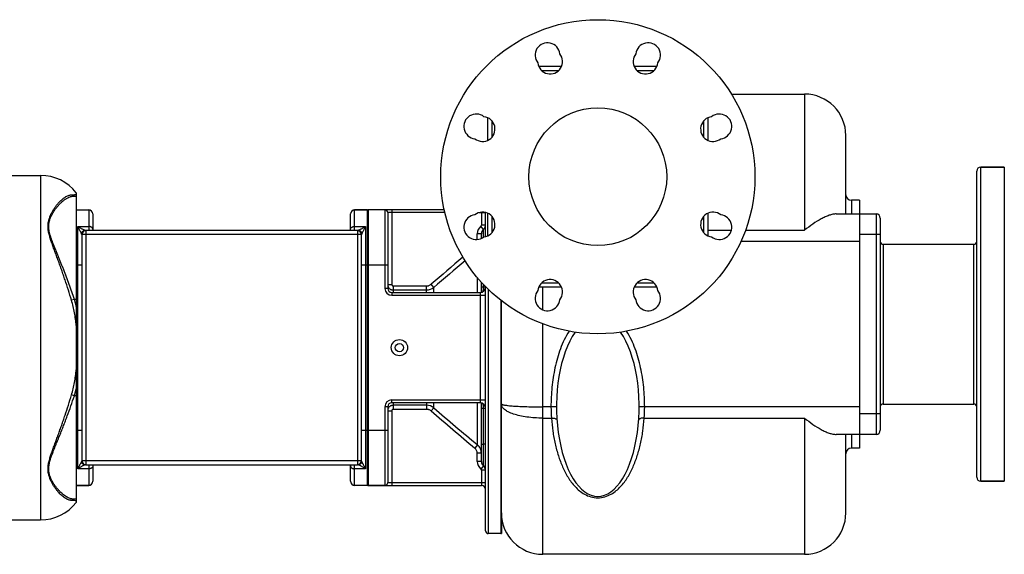
# Model space of a CAD drawing. Units: millimetres. Extents: x -2169 to 2513, y -777 to 1320.
# Drawn here: x 1031 to 1746, y -713 to -325 of the extents above; entities that cross this region are included whole.
import ezdxf

# ---------------------------------------------------------------- set-up
doc = ezdxf.new("R2010")
doc.units = ezdxf.units.MM
doc.header["$LTSCALE"] = 19.36
doc.layers.get('0').update_dxf_attribs({"linetype": 'CONTINUOUS'})
for name, color, linetype in [('02___PRT_ALL_AXES', 7, 'CONTINUOUS'), ('3_ALL_AXES', 7, 'CONTINUOUS'), ('6_ALL_SURFS', 7, 'CONTINUOUS')]:
    doc.layers.add(name, color=color, linetype=linetype)

msp = doc.modelspace()

# ---------------------------------------------------------------- linework, layer by layer
at = {"color": 7, "linetype": 'CONTINUOUS'}
for p, q in [((1424.49, -359.01), (1408.02, -359.01)), ((1493.76, -359.01), (1477.28, -359.01)), ((1547.8, -379.01), (1600.89, -379.01)), ((1370.89, -396.14), (1370.89, -412.62)), ((1530.89, -412.62), (1530.89, -396.14)), ((1630.89, -466.01), (1630.89, -409.01)), ((1725.89, -657.01), (1725.89, -435.01)), ((1745.89, -432.01), (1728.89, -432.01)), ((1070.98, -453.01), (1072.39, -453.01)), ((1072.39, -450.69), (1072.39, -675.34)), ((1640.89, -456.01), (1634.89, -456.01)), ((1072.39, -463.01), (1081.39, -463.01)), ((1283.39, -463.01), (1274.39, -463.01)), ((1283.39, -463.01), (1283.39, -663.01)), ((1339.47, -463.01), (1284.39, -463.01)), ((1084.39, -466.01), (1084.39, -478.01)), ((1271.39, -478.01), (1271.39, -466.01)), ((1298.39, -465.01), (1298.39, -520.01)), ((1369.39, -482.39), (1369.39, -464.9)), ((1370.89, -465.41), (1370.89, -481.88)), ((1530.89, -481.88), (1530.89, -465.41)), ((1623.91, -466.01), (1652.89, -466.01)), ((1640.89, -466.01), (1640.89, -626.01)), ((1655.89, -469.01), (1655.89, -623.01)), ((1276.54, -478.01), (1079.24, -478.01)), ((1076.39, -481.01), (1076.39, -645.01)), ((1279.39, -645.01), (1279.39, -481.01)), ((1366.39, -483.75), (1366.39, -480.39)), ((1657.89, -488.01), (1723.89, -488.01)), ((1366.39, -522.89), (1366.39, -515.53)), ((1369.39, -696.01), (1369.39, -518.72)), ((1408.02, -519.01), (1424.49, -519.01)), ((1477.28, -519.01), (1493.76, -519.01)), ((1301.39, -523.01), (1365.39, -523.01)), ((1380.39, -528.59), (1380.39, -698.01)), ((1380.89, -683.01), (1380.89, -528.97)), ((1298.39, -606.01), (1298.39, -661.01)), ((1365.39, -603.01), (1301.39, -603.01)), ((1366.39, -645.64), (1366.39, -603.14)), ((1657.89, -604.01), (1723.89, -604.01)), ((1652.89, -626.01), (1623.91, -626.01)), ((1630.89, -683.01), (1630.89, -626.01)), ((1640.89, -636.01), (1634.89, -636.01)), ((1079.24, -648.01), (1276.54, -648.01)), ((1084.39, -648.01), (1084.39, -660.01)), ((1271.39, -660.01), (1271.39, -648.01)), ((1072.39, -663.01), (1081.39, -663.01)), ((1283.39, -663.01), (1274.39, -663.01)), ((1284.39, -663.01), (1366.39, -663.01)), ((1745.89, -660.01), (1728.89, -660.01)), ((1072.39, -673.01), (1070.98, -673.01)), ((1380.39, -698.01), (1371.39, -698.01)), ((1600.89, -713.01), (1410.89, -713.01))]:
    msp.add_line(p, q, dxfattribs=at)
at = {"color": 9, "linetype": 'CONTINUOUS'}
for p, q in [((1422.36, -362.01), (1410.16, -362.01)), ((1491.62, -362.01), (1479.42, -362.01)), ((1600.89, -379.01), (1600.89, -477.85)), ((1373.89, -398.28), (1373.89, -410.48)), ((1527.89, -410.48), (1527.89, -398.28)), ((1728.89, -660.01), (1728.89, -432.01)), ((1046.39, -438.01), (1046.39, -688.01)), ((1634.89, -456.01), (1634.89, -466.01)), ((1081.39, -463.01), (1081.39, -478)), ((1274.39, -478), (1274.39, -463.01)), ((1284.39, -663.01), (1284.39, -463.01)), ((1296.39, -463.01), (1296.39, -520.01)), ((1301.39, -463.01), (1301.39, -517.21)), ((1339.89, -465.01), (1298.39, -465.01)), ((1364.76, -465.01), (1369.39, -465.01)), ((1366.39, -464.69), (1366.39, -474.14)), ((1373.89, -467.55), (1373.89, -479.74)), ((1527.89, -479.74), (1527.89, -467.55)), ((1652.89, -466.01), (1652.89, -626.01)), ((1073.39, -651.01), (1073.39, -475.01)), ((1073.39, -475.01), (1081.39, -475.01)), ((1079.39, -478.01), (1079.39, -648.01)), ((1274.39, -475.01), (1282.39, -475.01)), ((1276.39, -478.01), (1276.39, -648.01)), ((1282.39, -475.01), (1282.39, -651.01)), ((1367.89, -477.26), (1366.01, -474.92)), ((1369.39, -474.14), (1366.39, -474.14)), ((1367.89, -482.87), (1367.89, -477.26)), ((1530.89, -477.85), (1547.82, -477.85)), ((1558.05, -477.85), (1600.89, -477.85)), ((1079.39, -481.01), (1076.39, -481.01)), ((1276.39, -481.01), (1079.39, -481.01)), ((1279.39, -481.01), (1276.39, -481.01)), ((1366.39, -480.39), (1363.39, -480.39)), ((1363.39, -484.52), (1363.39, -480.39)), ((1655.89, -481.01), (1640.89, -481.01)), ((1640.89, -486.01), (1554.72, -486.01)), ((1657.89, -488.01), (1657.89, -604.01)), ((1723.89, -604.01), (1723.89, -488.01)), ((1072.39, -503.01), (1076.39, -503.01)), ((1279.39, -503.01), (1298.39, -503.01)), ((1363.53, -523.01), (1363.53, -512.24)), ((1298.39, -520.01), (1296.39, -520.01)), ((1298.39, -517.21), (1301.39, -517.21)), ((1302.39, -518.22), (1326.65, -518.22)), ((1302.39, -518.22), (1302.39, -523.01)), ((1302.39, -521.18), (1326.65, -521.18)), ((1326.65, -523.01), (1326.65, -518.22)), ((1331.79, -519.3), (1329.86, -517.03)), ((1331.79, -523.01), (1331.79, -519.3)), ((1366.39, -519.01), (1369.39, -519.01)), ((1367.89, -519.01), (1367.89, -517.15)), ((1371.39, -520.71), (1371.39, -698.01)), ((1410.16, -516.01), (1422.35, -516.01)), ((1410.89, -535.55), (1410.89, -519.01)), ((1479.42, -516.01), (1491.62, -516.01)), ((1070.98, -528.01), (1068.93, -528.66)), ((1072.39, -528.01), (1070.98, -528.01)), ((1301.39, -523.01), (1301.39, -525.01)), ((1301.39, -525.01), (1369.39, -525.01)), ((1365.39, -523.01), (1365.39, -603.01)), ((1410.89, -713.01), (1410.89, -545.74)), ((1070.98, -598.01), (1068.93, -597.37)), ((1072.39, -598.01), (1070.98, -598.01)), ((1298.39, -606.01), (1296.39, -606.01)), ((1296.39, -606.01), (1296.39, -663.01)), ((1301.39, -601.01), (1369.39, -601.01)), ((1301.39, -603.01), (1301.39, -601.01)), ((1302.39, -603.01), (1302.39, -607.8)), ((1326.65, -604.85), (1302.39, -604.85)), ((1326.65, -603.01), (1326.65, -607.8)), ((1331.79, -606.73), (1329.86, -608.99)), ((1331.79, -606.73), (1331.79, -603.01)), ((1363.53, -633.6), (1363.53, -603.01)), ((1366.39, -607.01), (1369.39, -607.01)), ((1367.89, -633.01), (1367.89, -607.01)), ((1420.89, -606.01), (1410.89, -606.01)), ((1640.89, -606.01), (1480.89, -606.01)), ((1298.39, -608.82), (1301.39, -608.82)), ((1301.39, -608.82), (1301.39, -663.01)), ((1326.65, -607.8), (1302.39, -607.8)), ((1410.89, -614.18), (1417.22, -614.18)), ((1484.56, -614.18), (1600.89, -614.18)), ((1600.89, -614.18), (1600.89, -713.01)), ((1655.89, -611.01), (1640.89, -611.01)), ((1072.39, -623.01), (1076.39, -623.01)), ((1279.39, -623.01), (1298.39, -623.01)), ((1634.89, -626.01), (1634.89, -636.01)), ((1363.53, -633.6), (1361.6, -635.88)), ((1366.39, -633.01), (1367.89, -633.01)), ((1369.39, -633.01), (1367.89, -633.01)), ((1367.89, -648.76), (1367.89, -633.01)), ((1366.39, -639.73), (1363.39, -639.73)), ((1363.39, -645.64), (1363.39, -639.73)), ((1076.39, -645.01), (1079.39, -645.01)), ((1079.39, -645.01), (1276.39, -645.01)), ((1081.39, -648.03), (1081.39, -663.01)), ((1274.39, -663.01), (1274.39, -648.03)), ((1276.39, -645.01), (1279.39, -645.01)), ((1366.39, -645.64), (1363.39, -645.64)), ((1367.89, -648.76), (1366.01, -651.11)), ((1081.39, -651.01), (1073.39, -651.01)), ((1282.39, -651.01), (1274.39, -651.01)), ((1369.39, -651.89), (1366.39, -651.89)), ((1366.39, -651.89), (1366.39, -663.01)), ((1298.39, -661.01), (1369.39, -661.01))]:
    msp.add_line(p, q, dxfattribs=at)
at = {"color": 7, "linetype": 'CONTINUOUS'}
msp.add_circle((1450.89, -439.01), 50, dxfattribs=at)
for centre, radius, start, end in [((1600.89, -409.01), 30, 0, 90), ((1728.89, -435.01), 3, 90, 180), ((1046.39, -471.01), 33, 38.01228, 90), ((1634.89, -452.01), 4, 180, 270), ((1081.39, -466.01), 3, 0, 90), ((1274.39, -466.01), 3, 90, 180), ((1284.39, -466.01), 3, 90, 109.47122), ((1296.39, -465.01), 2, 0, 90), ((1652.89, -469.01), 3, 0, 90), ((1079.39, -481.01), 3, 90, 180), ((1276.39, -481.01), 3, 0, 90), ((1370.39, -480.39), 4, 128.68219, 180), ((1365.39, -474.14), 4, 308.68219, 360), ((1657.89, -486.01), 2, 180, 270), ((1723.89, -486.01), 2, 270, 360), ((1301.39, -520.01), 3, 180, 270), ((1365.39, -519.01), 4, 270, 360), ((1301.39, -606.01), 3, 90, 180), ((1365.39, -607.01), 4, 0, 90), ((1657.89, -606.01), 2, 90, 173.14168), ((1723.89, -606.01), 2, 0, 90), ((1652.89, -623.01), 3, 270, 360), ((1634.89, -640.01), 4, 90, 180), ((1079.39, -645.01), 3, 180, 270), ((1276.39, -645.01), 3, 270, 360), ((1370.39, -645.64), 4, 180, 231.31781), ((1365.39, -651.89), 4, 0, 51.31781), ((1728.89, -657.01), 3, 180, 270), ((1081.39, -660.01), 3, 270, 360), ((1274.39, -660.01), 3, 180, 270), ((1284.39, -660.01), 3, 250.52878, 270), ((1296.39, -661.01), 2, 270, 360), ((1366.39, -666.01), 3, 0, 90), ((1046.39, -655.01), 33, 270, 321.98772), ((1410.89, -683.01), 30, 180, 270), ((1600.89, -683.01), 30, 270, 360), ((1371.39, -696.01), 2, 180, 270)]:
    msp.add_arc(centre, radius, start, end, dxfattribs=at)
at = {"color": 9, "linetype": 'CONTINUOUS'}
for centre, radius, start, end in [((1079.24, -481.01), 3, 90, 171.37813), ((1081.39, -481.01), 3.01, 84.3226, 89.99827), ((1274.39, -481.01), 3.01, 90.00173, 95.6774), ((1276.54, -481.01), 3, 8.62187, 90), ((1370.39, -480.39), 7, 128.68219, 180), ((1365.39, -474.14), 1, 308.68219, 360), ((6789.18, -6931.84), 8423.41, 130.19302, 130.39944), ((7334.36, -7581.01), 9268.16, 130.180485, 130.365094), ((1301.39, -520.01), 5, 180, 270), ((1326.65, -513.19), 7.99, 270.00938, 310.09686), ((1369.02, -524.38), 2.63, 131.1906, 139.39442), ((1369.02, -524.38), 2.63, 130.63795, 131.18837), ((1369.03, -524.39), 2.64, 127.93327, 130.6363), ((1367, -521.81), 0.773, 300.23604, 302.80578), ((1366.97, -521.76), 0.825, 299.97126, 300.26013), ((1369.04, -524.4), 2.66, 121.45999, 127.93009), ((1301.39, -606.01), 5, 90, 180), ((1326.65, -612.84), 7.99, 49.90314, 89.99062), ((8628.26, 7981.38), 11269.17, 229.648737, 229.860175), ((1369.02, -601.65), 2.64, 220.61457, 228.77717), ((1369.03, -601.64), 2.64, 228.77881, 229.33344), ((1369.03, -601.63), 2.65, 229.33512, 232.02612), ((1366.98, -604.25), 0.813, 59.7204, 60.03533), ((1367.01, -604.21), 0.765, 57.16105, 59.74298), ((1369.05, -601.62), 2.67, 232.02948, 238.48245), ((1517.23, -606.01), 100.34, 180.00305, 184.66934), ((1385.06, -606.03), 99.83, 355.3186, 0.00902), ((7780.2, 6973.73), 9955.13, 229.613416, 229.852838), ((1079.24, -645.01), 3, 188.62187, 270), ((1081.39, -645.02), 3.01, 270.00173, 275.6774), ((1274.39, -645.02), 3.01, 264.3226, 269.99827), ((1276.54, -645.01), 3, 270, 351.37813), ((1370.39, -645.64), 7, 180, 231.31781), ((1365.39, -651.89), 1, 0, 51.31781)]:
    msp.add_arc(centre, radius, start, end, dxfattribs=at)
for points, knots in [([(1068.93, -528.66), (1068.19, -526.18), (1066.67, -521.24), (1064.67, -515.13), (1063.03, -510.32), (1061.8, -506.77), (1060.55, -503.27), (1059.3, -499.84), (1058.06, -496.47), (1057.04, -493.71), (1056.24, -491.53), (1055.65, -489.93), (1055.08, -488.34), (1054.53, -486.78), (1054.01, -485.23), (1053.52, -483.7), (1053.07, -482.19), (1052.67, -480.7), (1052.33, -479.23), (1052.08, -477.78), (1051.92, -476.36), (1051.87, -474.96), (1051.92, -473.6), (1052.08, -472.28), (1052.33, -470.99), (1052.66, -469.76), (1053.06, -468.57), (1053.51, -467.42), (1054, -466.32), (1054.52, -465.25), (1055.07, -464.23), (1055.64, -463.26), (1056.23, -462.32), (1057.01, -461.13), (1058.02, -459.76), (1059.25, -458.24), (1060.5, -456.88), (1061.75, -455.69), (1062.98, -454.66), (1064.21, -453.8), (1065.42, -453.11), (1066.61, -452.59), (1067.59, -452.3), (1068.36, -452.16), (1068.74, -452.12), (1068.93, -452.11)], [0, 0, 0, 0, 0.08959, 0.1783, 0.222104, 0.265427, 0.308183, 0.350287, 0.391651, 0.432182, 0.452104, 0.471777, 0.491186, 0.510314, 0.529139, 0.547639, 0.565789, 0.583559, 0.600924, 0.617862, 0.634363, 0.650439, 0.666119, 0.681445, 0.696457, 0.711183, 0.72564, 0.739829, 0.753747, 0.767386, 0.780736, 0.793788, 0.806532, 0.81896, 0.842842, 0.865395, 0.886596, 0.906441, 0.924947, 0.942156, 0.958136, 0.972994, 0.986879, 0.993522, 1, 1, 1, 1]), ([(1055.41, -486.99), (1055.16, -486.35), (1054.8, -485.4), (1054.35, -484.12), (1054.02, -483.18), (1053.71, -482.24), (1053.43, -481.31), (1053.17, -480.38), (1052.87, -479.17), (1052.63, -477.97), (1052.47, -476.77), (1052.4, -475.89), (1052.38, -475.02), (1052.4, -474.17), (1052.46, -473.33), (1052.58, -472.5), (1052.73, -471.7), (1052.99, -470.66), (1053.39, -469.4), (1053.98, -467.96), (1054.64, -466.58), (1055.36, -465.28), (1056.13, -464.05), (1056.92, -462.88), (1057.73, -461.77), (1058.56, -460.73), (1059.4, -459.75), (1060.25, -458.84), (1061.1, -457.99), (1061.95, -457.21), (1062.81, -456.49), (1063.66, -455.84), (1064.5, -455.25), (1065.34, -454.73), (1066.43, -454.14), (1067.53, -453.66), (1068.62, -453.32), (1069.42, -453.15), (1070.2, -453.04), (1070.72, -453.01), (1070.98, -453.01)], [0, 0, 0, 0, 0.047429, 0.070759, 0.093814, 0.116577, 0.139034, 0.161167, 0.182963, 0.225483, 0.246203, 0.266567, 0.286586, 0.306283, 0.325684, 0.344816, 0.363705, 0.382372, 0.419084, 0.455024, 0.490187, 0.524541, 0.558043, 0.590652, 0.622331, 0.653052, 0.68279, 0.71153, 0.739261, 0.765982, 0.791694, 0.816408, 0.840141, 0.86292, 0.88478, 0.925911, 0.945332, 0.964087, 0.982272, 1, 1, 1, 1]), ([(1068.93, -452.11), (1069.64, -452.06), (1070.8, -451.98), (1071.95, -451.88), (1072.39, -451.84)], [0, 0, 0, 0, 0.620476, 1, 1, 1, 1]), ([(1070.98, -453.01), (1070.79, -453.01), (1070.4, -452.97), (1069.85, -452.8), (1069.35, -452.51), (1069.06, -452.25), (1068.93, -452.11)], [0, 0, 0, 0, 0.247847, 0.496648, 0.747197, 1, 1, 1, 1]), ([(1078.95, -477.99), (1078.92, -477.98), (1078.85, -477.96), (1078.71, -477.92), (1078.51, -477.85), (1078.25, -477.74), (1077.96, -477.62), (1077.64, -477.47), (1077.18, -477.26), (1076.56, -476.95), (1075.8, -476.53), (1075.15, -476.15), (1074.61, -475.83), (1074.27, -475.61), (1074, -475.43), (1073.8, -475.3), (1073.59, -475.16), (1073.46, -475.06), (1073.39, -475.01)], [0, 0, 0, 0, 0.014559, 0.031146, 0.06987, 0.115098, 0.165846, 0.221252, 0.280588, 0.408751, 0.546758, 0.69226, 0.767312, 0.843696, 0.882349, 0.921292, 0.960513, 1, 1, 1, 1]), ([(1076.08, -480.11), (1076.03, -480.03), (1075.95, -479.85), (1075.76, -479.48), (1075.5, -478.99), (1075.17, -478.38), (1074.83, -477.75), (1074.54, -477.2), (1074.3, -476.75), (1074.12, -476.41), (1073.94, -476.07), (1073.79, -475.78), (1073.66, -475.55), (1073.57, -475.37), (1073.48, -475.19), (1073.42, -475.07), (1073.39, -475.01)], [0, 0, 0, 0, 0.049626, 0.102576, 0.21594, 0.336587, 0.462527, 0.592522, 0.658775, 0.72576, 0.793417, 0.861699, 0.896063, 0.930568, 0.965218, 1, 1, 1, 1]), ([(1079.24, -478.01), (1079.22, -478.01), (1079.18, -478.01), (1079.08, -478), (1079, -477.99), (1078.95, -477.99)], [0, 0, 0, 0, 0.211514, 0.450698, 1, 1, 1, 1]), ([(1084.39, -477.11), (1084.39, -477.04), (1084.38, -476.91), (1084.34, -476.7), (1084.26, -476.5), (1084.13, -476.24), (1083.89, -475.93), (1083.51, -475.61), (1083.05, -475.35), (1082.53, -475.16), (1081.97, -475.04), (1081.58, -475.01), (1081.39, -475.01)], [0, 0, 0, 0, 0.051174, 0.102853, 0.15551, 0.209554, 0.322844, 0.444458, 0.574483, 0.711822, 0.854506, 1, 1, 1, 1]), ([(1081.39, -478), (1081.39, -478), (1081.39, -478), (1081.39, -478.01), (1081.4, -478.01), (1081.4, -478.01), (1081.41, -478.01), (1081.42, -478.01), (1081.43, -478.01)], [0, 0, 0, 0, 0.07385, 0.148875, 0.235378, 0.34031, 0.618954, 1, 1, 1, 1]), ([(1271.39, -477.11), (1271.39, -477.04), (1271.4, -476.91), (1271.44, -476.7), (1271.51, -476.5), (1271.65, -476.24), (1271.89, -475.93), (1272.27, -475.61), (1272.73, -475.35), (1273.24, -475.16), (1273.81, -475.04), (1274.19, -475.01), (1274.39, -475.01)], [0, 0, 0, 0, 0.051174, 0.102853, 0.15551, 0.209554, 0.322844, 0.444458, 0.574483, 0.711822, 0.854506, 1, 1, 1, 1]), ([(1274.35, -478.01), (1274.35, -478.01), (1274.36, -478.01), (1274.38, -478.01), (1274.38, -478.01), (1274.39, -478.01), (1274.39, -478), (1274.39, -478), (1274.39, -478)], [0, 0, 0, 0, 0.381046, 0.65969, 0.764622, 0.851125, 0.92615, 1, 1, 1, 1]), ([(1276.83, -477.99), (1276.78, -477.99), (1276.7, -478), (1276.6, -478.01), (1276.56, -478.01), (1276.54, -478.01)], [0, 0, 0, 0, 0.549302, 0.788486, 1, 1, 1, 1]), ([(1282.39, -475.01), (1282.32, -475.06), (1282.18, -475.16), (1281.98, -475.3), (1281.77, -475.43), (1281.5, -475.61), (1281.16, -475.83), (1280.63, -476.15), (1279.98, -476.53), (1279.22, -476.95), (1278.6, -477.26), (1278.14, -477.47), (1277.82, -477.62), (1277.53, -477.74), (1277.26, -477.85), (1277.06, -477.92), (1276.92, -477.96), (1276.86, -477.98), (1276.83, -477.99)], [0, 0, 0, 0, 0.039487, 0.078708, 0.117651, 0.156304, 0.232688, 0.30774, 0.453242, 0.591249, 0.719412, 0.778748, 0.834154, 0.884902, 0.93013, 0.968854, 0.985441, 1, 1, 1, 1]), ([(1282.39, -475.01), (1282.36, -475.07), (1282.3, -475.19), (1282.21, -475.37), (1282.11, -475.55), (1281.99, -475.78), (1281.84, -476.07), (1281.66, -476.41), (1281.48, -476.75), (1281.24, -477.2), (1280.95, -477.75), (1280.6, -478.38), (1280.28, -478.99), (1280.02, -479.48), (1279.83, -479.85), (1279.74, -480.03), (1279.7, -480.11)], [0, 0, 0, 0, 0.034782, 0.069432, 0.103937, 0.138301, 0.206583, 0.27424, 0.341225, 0.407478, 0.537473, 0.663413, 0.78406, 0.897424, 0.950374, 1, 1, 1, 1]), ([(1076.27, -480.56), (1076.24, -480.49), (1076.18, -480.34), (1076.11, -480.19), (1076.08, -480.11)], [0, 0, 0, 0, 0.470609, 1, 1, 1, 1]), ([(1076.39, -481.01), (1076.39, -480.98), (1076.38, -480.9), (1076.36, -480.79), (1076.32, -480.68), (1076.29, -480.6), (1076.27, -480.56)], [0, 0, 0, 0, 0.234698, 0.476846, 0.730846, 1, 1, 1, 1]), ([(1279.5, -480.56), (1279.49, -480.6), (1279.45, -480.68), (1279.42, -480.79), (1279.39, -480.9), (1279.39, -480.98), (1279.39, -481.01)], [0, 0, 0, 0, 0.269154, 0.523154, 0.765302, 1, 1, 1, 1]), ([(1279.7, -480.11), (1279.67, -480.19), (1279.6, -480.34), (1279.53, -480.49), (1279.5, -480.56)], [0, 0, 0, 0, 0.529391, 1, 1, 1, 1]), ([(1070.98, -528.01), (1070.38, -526.19), (1069.15, -522.56), (1067.24, -517.16), (1065.29, -511.84), (1063.61, -507.47), (1062.26, -504.02), (1061.25, -501.48), (1060.24, -498.98), (1059.24, -496.51), (1058.25, -494.07), (1057.27, -491.68), (1056.32, -489.33), (1055.71, -487.77), (1055.41, -486.99)], [0, 0, 0, 0, 0.131244, 0.261873, 0.391292, 0.518927, 0.5819, 0.644215, 0.705802, 0.766586, 0.826489, 0.885425, 0.9433, 1, 1, 1, 1]), ([(1298.39, -517.21), (1298.39, -517.47), (1298.44, -517.99), (1298.67, -518.74), (1299.04, -519.43), (1299.54, -520.03), (1300.15, -520.53), (1300.85, -520.9), (1301.6, -521.12), (1302.13, -521.18), (1302.39, -521.18)], [0, 0, 0, 0, 0.124502, 0.249057, 0.373753, 0.498636, 0.623728, 0.749022, 0.874464, 1, 1, 1, 1]), ([(1301.39, -517.21), (1301.39, -517.34), (1301.44, -517.6), (1301.66, -517.94), (1301.99, -518.17), (1302.26, -518.22), (1302.39, -518.22)], [0, 0, 0, 0, 0.250058, 0.500086, 0.750064, 1, 1, 1, 1]), ([(1326.65, -518.22), (1326.94, -518.22), (1327.52, -518.17), (1328.37, -517.94), (1329.16, -517.56), (1329.64, -517.22), (1329.86, -517.03)], [0, 0, 0, 0, 0.25, 0.499995, 0.749992, 1, 1, 1, 1]), ([(1367.65, -522.13), (1367.68, -521.96), (1367.74, -521.55), (1367.82, -520.84), (1367.87, -519.96), (1367.89, -519.34), (1367.89, -519.01)], [0, 0, 0, 0, 0.16371, 0.400607, 0.687774, 1, 1, 1, 1]), ([(1072.39, -546.98), (1072.23, -545.43), (1071.85, -542.34), (1071.11, -537.73), (1070.16, -533.16), (1069.37, -530.15), (1068.93, -528.66)], [0, 0, 0, 0, 0.250019, 0.500028, 0.750022, 1, 1, 1, 1]), ([(1072.39, -533.07), (1072.28, -532.65), (1071.85, -530.95), (1071.37, -529.27), (1070.98, -528.01)], [0, 0, 0, 0, 0.250018, 1, 1, 1, 1]), ([(1367.42, -522.46), (1367.48, -522.42), (1367.59, -522.33), (1367.64, -522.19), (1367.65, -522.13)], [0, 0, 0, 0, 0.518106, 1, 1, 1, 1]), ([(1430.02, -551.06), (1428.73, -553.07), (1426.43, -557.25), (1422.75, -566.05), (1419.52, -577.56), (1417.36, -591.71), (1416.89, -601.25), (1416.89, -606.01)], [0, 0, 0, 0, 0.125002, 0.250026, 0.499953, 0.749962, 1, 1, 1, 1]), ([(1484.89, -606.01), (1484.89, -601.25), (1484.42, -591.71), (1482.25, -577.56), (1479.03, -566.05), (1475.34, -557.26), (1473.05, -553.07), (1471.76, -551.06)], [0, 0, 0, 0, 0.250036, 0.500042, 0.749971, 0.874997, 1, 1, 1, 1]), ([(1068.93, -597.37), (1069.37, -595.87), (1070.16, -592.86), (1071.11, -588.3), (1071.85, -583.69), (1072.23, -580.6), (1072.39, -579.05)], [0, 0, 0, 0, 0.249978, 0.499972, 0.749981, 1, 1, 1, 1]), ([(1070.98, -598.01), (1071.11, -597.6), (1071.62, -595.92), (1072.08, -594.23), (1072.39, -592.96)], [0, 0, 0, 0, 0.250016, 1, 1, 1, 1]), ([(1068.93, -673.92), (1068.74, -673.91), (1068.36, -673.87), (1067.59, -673.73), (1066.61, -673.44), (1065.42, -672.92), (1064.21, -672.23), (1062.98, -671.37), (1061.75, -670.34), (1060.5, -669.15), (1059.25, -667.79), (1058.02, -666.27), (1057.01, -664.89), (1056.23, -663.71), (1055.64, -662.77), (1055.07, -661.79), (1054.52, -660.77), (1054, -659.71), (1053.51, -658.61), (1053.06, -657.46), (1052.66, -656.27), (1052.33, -655.03), (1052.08, -653.75), (1051.92, -652.43), (1051.87, -651.06), (1051.92, -649.67), (1052.08, -648.24), (1052.33, -646.79), (1052.67, -645.32), (1053.07, -643.83), (1053.52, -642.32), (1054.01, -640.8), (1054.53, -639.25), (1055.08, -637.68), (1055.65, -636.1), (1056.24, -634.49), (1057.04, -632.32), (1058.06, -629.55), (1059.3, -626.19), (1060.55, -622.75), (1061.8, -619.26), (1063.03, -615.71), (1064.67, -610.89), (1066.67, -604.78), (1068.19, -599.85), (1068.93, -597.37)], [0, 0, 0, 0, 0.006478, 0.013121, 0.027006, 0.041864, 0.057844, 0.075053, 0.093559, 0.113404, 0.134605, 0.157158, 0.18104, 0.193468, 0.206212, 0.219264, 0.232614, 0.246253, 0.260171, 0.27436, 0.288817, 0.303543, 0.318555, 0.333881, 0.349561, 0.365637, 0.382138, 0.399076, 0.416441, 0.434211, 0.452361, 0.470861, 0.489686, 0.508814, 0.528223, 0.547896, 0.567818, 0.608349, 0.649713, 0.691817, 0.734573, 0.777896, 0.8217, 0.91041, 1, 1, 1, 1]), ([(1070.98, -673.01), (1070.77, -673.01), (1070.36, -673), (1069.52, -672.91), (1068.45, -672.67), (1067.16, -672.22), (1065.84, -671.6), (1064.51, -670.8), (1063.16, -669.83), (1061.8, -668.7), (1060.45, -667.41), (1059.1, -665.95), (1058.01, -664.61), (1057.15, -663.47), (1056.51, -662.55), (1055.89, -661.6), (1055.29, -660.61), (1054.71, -659.57), (1054.18, -658.49), (1053.76, -657.55), (1053.46, -656.78), (1053.18, -655.99), (1052.88, -654.97), (1052.64, -653.92), (1052.51, -653.06), (1052.44, -652.4), (1052.39, -651.72), (1052.38, -651.04), (1052.39, -650.35), (1052.45, -649.42), (1052.6, -648.23), (1052.88, -646.79), (1053.25, -645.33), (1053.69, -643.85), (1054.18, -642.36), (1054.72, -640.85), (1055.3, -639.32), (1055.9, -637.77), (1056.52, -636.2), (1057.16, -634.62), (1057.81, -633.02), (1058.47, -631.4), (1059.37, -629.2), (1060.5, -626.42), (1061.86, -623.04), (1063.21, -619.59), (1064.56, -616.09), (1066.34, -611.34), (1068.52, -605.32), (1070.17, -600.46), (1070.98, -598.01)], [0, 0, 0, 0, 0.006998, 0.014132, 0.028916, 0.044558, 0.061211, 0.078987, 0.097963, 0.118187, 0.139682, 0.162448, 0.186465, 0.198932, 0.211694, 0.224744, 0.238072, 0.251666, 0.265517, 0.279615, 0.286755, 0.293956, 0.308543, 0.323393, 0.33093, 0.338548, 0.346253, 0.354054, 0.361955, 0.369964, 0.386314, 0.40312, 0.420373, 0.438046, 0.456107, 0.474525, 0.493271, 0.512319, 0.531646, 0.551234, 0.571066, 0.591126, 0.611402, 0.652545, 0.694401, 0.736881, 0.779898, 0.823367, 0.91131, 1, 1, 1, 1]), ([(1302.39, -604.85), (1302.13, -604.85), (1301.6, -604.9), (1300.85, -605.13), (1300.15, -605.5), (1299.54, -606), (1299.04, -606.6), (1298.67, -607.29), (1298.44, -608.04), (1298.39, -608.56), (1298.39, -608.82)], [0, 0, 0, 0, 0.125536, 0.250978, 0.376272, 0.501364, 0.626247, 0.750943, 0.875498, 1, 1, 1, 1]), ([(1367.65, -603.9), (1367.64, -603.83), (1367.59, -603.7), (1367.48, -603.61), (1367.42, -603.57)], [0, 0, 0, 0, 0.481423, 1, 1, 1, 1]), ([(1367.89, -607.01), (1367.89, -606.69), (1367.87, -606.06), (1367.81, -605.19), (1367.74, -604.48), (1367.68, -604.06), (1367.65, -603.9)], [0, 0, 0, 0, 0.312315, 0.599625, 0.836601, 1, 1, 1, 1]), ([(1380.89, -603.84), (1380.89, -603.93), (1381.02, -604.06), (1381.23, -604.18), (1381.48, -604.28), (1381.81, -604.38), (1382.37, -604.53), (1383.75, -604.8), (1386.25, -605.11), (1389.93, -605.42), (1394.42, -605.68), (1399.55, -605.87), (1405.11, -605.99), (1408.94, -606.01), (1410.89, -606.01)], [0, 0, 0, 0, 0.008631, 0.015527, 0.024516, 0.035695, 0.049085, 0.082453, 0.174716, 0.298319, 0.448726, 0.62027, 0.80641, 1, 1, 1, 1]), ([(1410.89, -614.18), (1408.94, -614.18), (1405.09, -614.05), (1399.52, -613.5), (1394.37, -612.59), (1389.85, -611.36), (1386.11, -609.86), (1383.61, -608.33), (1382.18, -606.97), (1381.44, -605.96), (1380.99, -604.91), (1380.89, -604.19), (1380.89, -603.84)], [0, 0, 0, 0, 0.174434, 0.342885, 0.499724, 0.640054, 0.760153, 0.858171, 0.899237, 0.93574, 0.968828, 1, 1, 1, 1]), ([(1302.39, -607.8), (1302.26, -607.8), (1301.99, -607.86), (1301.66, -608.09), (1301.44, -608.42), (1301.39, -608.69), (1301.39, -608.82)], [0, 0, 0, 0, 0.249936, 0.499914, 0.749942, 1, 1, 1, 1]), ([(1329.86, -608.99), (1329.64, -608.8), (1329.16, -608.46), (1328.37, -608.09), (1327.52, -607.86), (1326.94, -607.8), (1326.65, -607.8)], [0, 0, 0, 0, 0.250008, 0.500005, 0.75, 1, 1, 1, 1]), ([(1417.22, -614.18), (1417.72, -614.15), (1418.66, -614.17), (1419.77, -614.37), (1420.48, -614.66), (1420.87, -614.91), (1421.13, -615.2), (1421.21, -615.43), (1421.21, -615.54)], [0, 0, 0, 0, 0.33404, 0.625138, 0.745152, 0.845854, 0.928752, 1, 1, 1, 1]), ([(1417.22, -614.18), (1417.44, -617.35), (1418.1, -623.59), (1419.76, -632.7), (1422.09, -641.39), (1425.15, -649.57), (1429.07, -657.2), (1433.3, -662.96), (1437.5, -666.96), (1441.27, -669.58), (1445.78, -671.51), (1449.15, -671.99), (1450.89, -672)], [0, 0, 0, 0, 0.131863, 0.259804, 0.38377, 0.504035, 0.621498, 0.738426, 0.798382, 0.860968, 0.928045, 1, 1, 1, 1]), ([(1450.89, -672), (1452.62, -671.99), (1456, -671.51), (1460.5, -669.57), (1464.28, -666.95), (1468.48, -662.96), (1472.71, -657.2), (1476.63, -649.57), (1479.69, -641.38), (1482.02, -632.7), (1483.68, -623.59), (1484.33, -617.35), (1484.56, -614.18)], [0, 0, 0, 0, 0.071947, 0.139057, 0.201661, 0.261624, 0.37855, 0.496003, 0.616257, 0.740212, 0.868144, 1, 1, 1, 1]), ([(1484.56, -614.18), (1484.06, -614.15), (1483.12, -614.17), (1482.01, -614.37), (1481.29, -614.66), (1480.91, -614.91), (1480.65, -615.2), (1480.57, -615.43), (1480.57, -615.54)], [0, 0, 0, 0, 0.33404, 0.625138, 0.745152, 0.845854, 0.928752, 1, 1, 1, 1]), ([(1363.39, -639.73), (1363.39, -639.37), (1363.31, -638.64), (1362.96, -637.59), (1362.39, -636.65), (1361.88, -636.12), (1361.6, -635.88)], [0, 0, 0, 0, 0.250004, 0.500004, 0.750002, 1, 1, 1, 1]), ([(1366.39, -639.73), (1366.39, -639.15), (1366.26, -637.99), (1365.7, -636.32), (1364.79, -634.82), (1363.98, -633.97), (1363.53, -633.6)], [0, 0, 0, 0, 0.249975, 0.499952, 0.749955, 1, 1, 1, 1]), ([(1076.08, -645.92), (1076.03, -646), (1075.95, -646.18), (1075.76, -646.55), (1075.5, -647.03), (1075.17, -647.64), (1074.83, -648.28), (1074.54, -648.83), (1074.3, -649.27), (1074.12, -649.61), (1073.94, -649.96), (1073.79, -650.25), (1073.66, -650.48), (1073.57, -650.66), (1073.48, -650.84), (1073.42, -650.95), (1073.39, -651.01)], [0, 0, 0, 0, 0.049626, 0.102576, 0.21594, 0.336587, 0.462527, 0.592522, 0.658775, 0.72576, 0.793417, 0.861699, 0.896063, 0.930568, 0.965218, 1, 1, 1, 1]), ([(1078.95, -648.04), (1078.92, -648.05), (1078.85, -648.07), (1078.71, -648.11), (1078.51, -648.18), (1078.25, -648.28), (1077.96, -648.41), (1077.64, -648.55), (1077.18, -648.77), (1076.56, -649.08), (1075.8, -649.49), (1075.15, -649.87), (1074.61, -650.2), (1074.27, -650.42), (1074, -650.6), (1073.8, -650.73), (1073.59, -650.87), (1073.46, -650.97), (1073.39, -651.01)], [0, 0, 0, 0, 0.014559, 0.031146, 0.06987, 0.115098, 0.165846, 0.221252, 0.280588, 0.408751, 0.546758, 0.69226, 0.767312, 0.843696, 0.882349, 0.921292, 0.960513, 1, 1, 1, 1]), ([(1076.27, -645.46), (1076.24, -645.53), (1076.18, -645.69), (1076.11, -645.84), (1076.08, -645.92)], [0, 0, 0, 0, 0.470609, 1, 1, 1, 1]), ([(1076.39, -645.01), (1076.39, -645.05), (1076.38, -645.12), (1076.36, -645.24), (1076.32, -645.35), (1076.29, -645.43), (1076.27, -645.46)], [0, 0, 0, 0, 0.234698, 0.476846, 0.730846, 1, 1, 1, 1]), ([(1079.24, -648.01), (1079.22, -648.01), (1079.18, -648.02), (1079.08, -648.02), (1079, -648.03), (1078.95, -648.04)], [0, 0, 0, 0, 0.211514, 0.450698, 1, 1, 1, 1]), ([(1081.43, -648.01), (1081.42, -648.01), (1081.41, -648.01), (1081.4, -648.02), (1081.4, -648.02), (1081.39, -648.02), (1081.39, -648.02), (1081.39, -648.03), (1081.39, -648.03)], [0, 0, 0, 0, 0.381046, 0.65969, 0.764622, 0.851125, 0.92615, 1, 1, 1, 1]), ([(1084.39, -648.91), (1084.39, -648.98), (1084.38, -649.12), (1084.34, -649.33), (1084.26, -649.53), (1084.13, -649.79), (1083.89, -650.1), (1083.51, -650.42), (1083.05, -650.68), (1082.53, -650.87), (1081.97, -650.99), (1081.58, -651.01), (1081.39, -651.01)], [0, 0, 0, 0, 0.051174, 0.102853, 0.15551, 0.209554, 0.322844, 0.444458, 0.574483, 0.711822, 0.854506, 1, 1, 1, 1]), ([(1271.39, -648.91), (1271.39, -648.98), (1271.4, -649.12), (1271.44, -649.33), (1271.51, -649.53), (1271.65, -649.79), (1271.89, -650.1), (1272.27, -650.42), (1272.73, -650.68), (1273.24, -650.87), (1273.81, -650.99), (1274.19, -651.01), (1274.39, -651.01)], [0, 0, 0, 0, 0.051174, 0.102853, 0.15551, 0.209554, 0.322844, 0.444458, 0.574483, 0.711822, 0.854506, 1, 1, 1, 1]), ([(1274.39, -648.03), (1274.39, -648.03), (1274.39, -648.02), (1274.39, -648.02), (1274.38, -648.02), (1274.38, -648.02), (1274.36, -648.01), (1274.35, -648.01), (1274.35, -648.01)], [0, 0, 0, 0, 0.07385, 0.148875, 0.235378, 0.34031, 0.618954, 1, 1, 1, 1]), ([(1276.83, -648.04), (1276.78, -648.03), (1276.7, -648.02), (1276.6, -648.02), (1276.56, -648.01), (1276.54, -648.01)], [0, 0, 0, 0, 0.549302, 0.788486, 1, 1, 1, 1]), ([(1282.39, -651.01), (1282.32, -650.97), (1282.18, -650.87), (1281.98, -650.73), (1281.77, -650.6), (1281.5, -650.42), (1281.16, -650.2), (1280.63, -649.87), (1279.98, -649.49), (1279.22, -649.08), (1278.6, -648.77), (1278.14, -648.55), (1277.82, -648.41), (1277.53, -648.28), (1277.26, -648.18), (1277.06, -648.11), (1276.92, -648.07), (1276.86, -648.05), (1276.83, -648.04)], [0, 0, 0, 0, 0.039487, 0.078708, 0.117651, 0.156304, 0.232688, 0.30774, 0.453242, 0.591249, 0.719412, 0.778748, 0.834154, 0.884902, 0.93013, 0.968854, 0.985441, 1, 1, 1, 1]), ([(1279.5, -645.46), (1279.49, -645.43), (1279.45, -645.35), (1279.42, -645.24), (1279.39, -645.12), (1279.39, -645.05), (1279.39, -645.01)], [0, 0, 0, 0, 0.269154, 0.523154, 0.765302, 1, 1, 1, 1]), ([(1279.7, -645.92), (1279.67, -645.84), (1279.6, -645.69), (1279.53, -645.53), (1279.5, -645.46)], [0, 0, 0, 0, 0.529391, 1, 1, 1, 1]), ([(1282.39, -651.01), (1282.36, -650.95), (1282.3, -650.84), (1282.21, -650.66), (1282.11, -650.48), (1281.99, -650.25), (1281.84, -649.96), (1281.66, -649.61), (1281.48, -649.27), (1281.24, -648.83), (1280.95, -648.28), (1280.6, -647.64), (1280.28, -647.03), (1280.02, -646.55), (1279.83, -646.18), (1279.74, -646), (1279.7, -645.92)], [0, 0, 0, 0, 0.034782, 0.069432, 0.103937, 0.138301, 0.206583, 0.27424, 0.341225, 0.407478, 0.537473, 0.663413, 0.78406, 0.897424, 0.950374, 1, 1, 1, 1]), ([(1070.98, -673.01), (1070.79, -673.01), (1070.4, -673.05), (1069.85, -673.23), (1069.35, -673.52), (1069.06, -673.78), (1068.93, -673.92)], [0, 0, 0, 0, 0.247847, 0.496648, 0.747197, 1, 1, 1, 1]), ([(1072.39, -674.19), (1071.95, -674.14), (1070.8, -674.05), (1069.64, -673.97), (1068.93, -673.92)], [0, 0, 0, 0, 0.379524, 1, 1, 1, 1])]:
    msp.add_open_spline(points, degree=3, knots=knots, dxfattribs=at)
at = {"color": 7, "linetype": 'CONTINUOUS'}
for points, knots in [([(1623.91, -466.01), (1623.08, -466.01), (1621.32, -466.22), (1618.65, -466.98), (1615.85, -468.11), (1611.88, -470.12), (1606.81, -473.32), (1602.88, -476.27), (1600.89, -477.85)], [0, 0, 0, 0, 0.095352, 0.200901, 0.316092, 0.43993, 0.709036, 1, 1, 1, 1]), ([(1076.08, -480.11), (1076.12, -479.96), (1076.24, -479.66), (1076.48, -479.25), (1076.79, -478.88), (1077.15, -478.57), (1077.56, -478.31), (1078, -478.13), (1078.47, -478.01), (1078.79, -477.99), (1078.95, -477.99)], [0, 0, 0, 0, 0.124836, 0.249716, 0.374647, 0.499632, 0.62467, 0.749753, 0.874868, 1, 1, 1, 1]), ([(1279.7, -480.11), (1279.66, -479.96), (1279.54, -479.66), (1279.29, -479.25), (1278.99, -478.88), (1278.63, -478.57), (1278.22, -478.31), (1277.78, -478.13), (1277.31, -478.01), (1276.99, -477.99), (1276.83, -477.99)], [0, 0, 0, 0, 0.124836, 0.249716, 0.374647, 0.499632, 0.62467, 0.749753, 0.874868, 1, 1, 1, 1]), ([(1600.89, -614.18), (1602.88, -615.76), (1606.81, -618.7), (1611.88, -621.91), (1615.85, -623.92), (1618.65, -625.05), (1621.32, -625.8), (1623.08, -626.01), (1623.91, -626.01)], [0, 0, 0, 0, 0.290965, 0.560075, 0.683914, 0.799106, 0.904651, 1, 1, 1, 1]), ([(1076.08, -645.92), (1076.12, -646.07), (1076.24, -646.37), (1076.48, -646.78), (1076.79, -647.15), (1077.15, -647.46), (1077.56, -647.72), (1078, -647.9), (1078.47, -648.02), (1078.79, -648.04), (1078.95, -648.04)], [0, 0, 0, 0, 0.124836, 0.249716, 0.374647, 0.499632, 0.62467, 0.749753, 0.874868, 1, 1, 1, 1]), ([(1279.7, -645.92), (1279.66, -646.07), (1279.54, -646.37), (1279.29, -646.78), (1278.99, -647.15), (1278.63, -647.46), (1278.22, -647.72), (1277.78, -647.9), (1277.31, -648.02), (1276.99, -648.04), (1276.83, -648.04)], [0, 0, 0, 0, 0.124836, 0.249716, 0.374647, 0.499632, 0.62467, 0.749753, 0.874868, 1, 1, 1, 1])]:
    msp.add_open_spline(points, degree=3, knots=knots, dxfattribs=at)
at = {"layer": '02___PRT_ALL_AXES', "color": 7, "linetype": 'CONTINUOUS'}
for p, q in [((1728.89, -432.01), (1745.89, -432.01)), ((1745.89, -432.01), (1745.89, -660.01)), ((1640.89, -456.01), (1640.89, -466.01)), ((1657.89, -488.01), (1723.89, -488.01)), ((1657.89, -604.01), (1723.89, -604.01)), ((1640.89, -626.01), (1640.89, -636.01)), ((1728.89, -660.01), (1745.89, -660.01))]:
    msp.add_line(p, q, dxfattribs=at)
msp.add_circle((1450.89, -439.01), 114, dxfattribs=at)
for centre, start, end in [((1414.34, -350.78), 6.37238, 218.62762), ((1487.44, -350.78), 321.37238, 173.62762), ((1416.26, -355.4), 186.37238, 38.62762), ((1485.52, -355.4), 141.37238, 353.62762), ((1362.66, -402.47), 51.37238, 263.62762), ((1367.28, -404.38), 231.37238, 83.62762), ((1534.5, -404.38), 96.37238, 308.62762), ((1539.12, -402.47), 276.37238, 128.62762), ((1362.66, -475.56), 96.37238, 308.62762), ((1367.28, -473.65), 276.37238, 128.62762), ((1534.5, -473.65), 51.37238, 263.62762), ((1539.12, -475.56), 231.37238, 83.62762), ((1416.26, -522.62), 321.37238, 173.62762), ((1485.52, -522.62), 6.37238, 218.62762), ((1414.34, -527.24), 141.37238, 353.62762), ((1487.44, -527.24), 186.37238, 38.62762)]:
    msp.add_arc(centre, 9, start, end, dxfattribs=at)
msp.add_ellipse((1450.89, -606.01), major_axis=(0, 65), ratio=0.461538, start_param=0.583853, end_param=5.699333, dxfattribs=at)
at = {"layer": '3_ALL_AXES', "color": 7, "linetype": 'CONTINUOUS'}
for p, q in [((1274.39, -463.01), (1283.39, -463.01)), ((1380.39, -528.59), (1380.39, -698.01)), ((1081.39, -663.01), (1072.39, -663.01)), ((1296.39, -663.01), (1284.39, -663.01)), ((1380.89, -683.58), (1380.89, -698.01)), ((1380.39, -698.01), (1380.89, -698.01))]:
    msp.add_line(p, q, dxfattribs=at)
for radius in [5.88, 3]:
    msp.add_circle((1306.89, -563.01), radius, dxfattribs=at)
at = {"layer": '6_ALL_SURFS', "color": 7, "linetype": 'CONTINUOUS'}
for p, q in [((872.39, -438.01), (1046.39, -438.01)), ((1070.98, -453.01), (1072.39, -453.01)), ((872.39, -688.01), (1046.39, -688.01))]:
    msp.add_line(p, q, dxfattribs=at)

doc.saveas('drawing.dxf')
